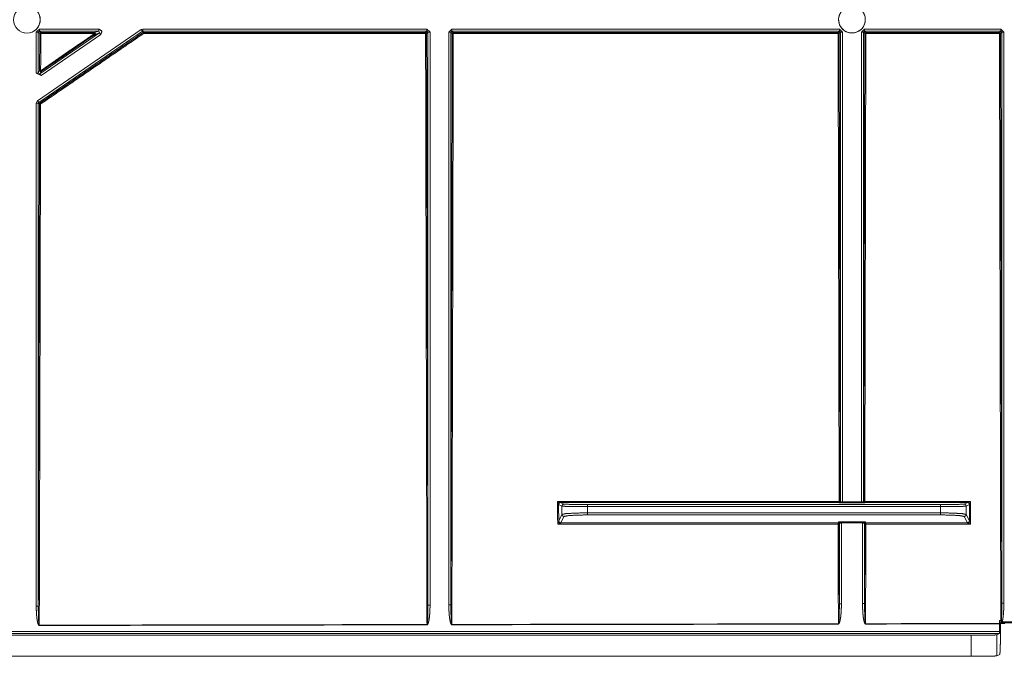
# Model space of a CAD drawing. Units: inches. Extents: x 22 to 193, y 13 to 116.
# Drawn here: x 88 to 92, y 14 to 17 of the extents above; entities that cross this region are included whole.
import ezdxf

# ---------------------------------------------------------------- set-up
doc = ezdxf.new("R2010")
doc.units = ezdxf.units.IN
doc.header["$MEASUREMENT"] = 0
doc.layers.add('Trimetric', color=7, linetype='Continuous')

msp = doc.modelspace()

# ---------------------------------------------------------------- linework, layer by layer
at = {"layer": 'Trimetric', "color": 143, "linetype": 'Continuous', "lineweight": 18}
for p, q in [((87.6372, 16.8486), (87.6522, 16.8636)), ((87.6522, 16.8636), (87.9423, 16.8636)), ((88.1477, 16.861), (88.1562, 16.8636)), ((88.1562, 16.8636), (89.5381, 16.8636)), ((89.5381, 16.8636), (89.5531, 16.8486)), ((89.6445, 16.8484), (89.6595, 16.8634)), ((89.6595, 16.8634), (91.545, 16.8634)), ((91.545, 16.8634), (91.56, 16.8484)), ((91.6518, 16.8482), (91.6668, 16.8632)), ((91.6668, 16.8632), (92.3299, 16.8632)), ((92.3299, 16.8632), (92.3449, 16.8482)), ((87.6372, 16.6492), (87.6372, 16.8486)), ((87.6437, 16.5145), (88.1477, 16.861)), ((87.6522, 16.8536), (87.6472, 16.8486)), ((87.6472, 16.8486), (87.6472, 16.6492)), ((87.654, 16.8418), (87.6472, 16.8486)), ((88.1534, 16.8527), (87.6493, 16.5063)), ((87.9423, 16.8536), (87.6522, 16.8536)), ((87.6522, 16.8536), (87.659, 16.8468)), ((87.655, 16.6451), (87.9451, 16.8445)), ((87.9508, 16.8363), (87.6607, 16.6369)), ((87.9203, 16.8468), (87.9423, 16.8536)), ((87.9451, 16.8445), (87.9232, 16.8377)), ((87.9451, 16.8445), (87.9423, 16.8536)), ((88.1562, 16.8536), (88.1534, 16.8527)), ((88.1555, 16.846), (88.1534, 16.8527)), ((89.5381, 16.8536), (88.1562, 16.8536)), ((88.1562, 16.8536), (88.1583, 16.8468)), ((89.5314, 16.847), (89.5381, 16.8536)), ((89.5431, 16.8486), (89.5364, 16.842)), ((89.5431, 16.8486), (89.5381, 16.8536)), ((89.5431, 14.0604), (89.5431, 16.8486)), ((89.5531, 16.8486), (89.5531, 14.0604)), ((89.6445, 14.0608), (89.6445, 16.8484)), ((89.6595, 16.8534), (89.6545, 16.8484)), ((89.6545, 16.8484), (89.6545, 14.0608)), ((89.6611, 16.8418), (89.6545, 16.8484)), ((91.545, 16.8534), (89.6595, 16.8534)), ((89.6595, 16.8534), (89.6661, 16.8468)), ((91.5386, 16.847), (91.545, 16.8534)), ((91.55, 16.8484), (91.5435, 16.842)), ((91.55, 16.8484), (91.545, 16.8534)), ((91.55, 14.5632), (91.55, 16.8484)), ((91.56, 16.8484), (91.56, 14.5632)), ((91.6518, 14.5632), (91.6518, 16.8482)), ((91.6668, 16.8532), (91.6618, 16.8482)), ((91.6618, 16.8482), (91.6618, 14.5632)), ((91.6683, 16.8418), (91.6618, 16.8482)), ((92.3299, 16.8532), (91.6668, 16.8532)), ((91.6668, 16.8532), (91.6733, 16.8468)), ((92.3236, 16.8469), (92.3299, 16.8532)), ((92.3349, 16.8482), (92.3286, 16.8419)), ((92.3349, 16.8482), (92.3299, 16.8532)), ((92.3349, 14.0694), (92.3349, 16.8482)), ((92.3449, 16.8482), (92.3449, 14.0694)), ((87.6607, 16.6369), (87.6372, 16.6492)), ((87.6472, 16.6492), (87.6536, 16.6615)), ((87.6472, 16.6492), (87.655, 16.6451)), ((87.6614, 16.6574), (87.655, 16.6451)), ((87.6372, 16.5022), (87.6437, 16.5145)), ((87.6372, 14.0547), (87.6372, 16.5022)), ((87.6493, 16.5063), (87.6472, 16.5022)), ((87.6472, 16.5022), (87.6472, 14.0547)), ((87.6533, 16.499), (87.6472, 16.5022)), ((87.6493, 16.5063), (87.6554, 16.5031)), ((91.5452, 14.558), (91.55, 14.5631)), ((91.56, 14.563), (91.5452, 14.558)), ((91.5487, 14.5645), (91.55, 14.5632)), ((91.55, 14.5631), (91.55, 14.5632)), ((91.56, 14.5632), (91.56, 14.563)), ((91.56, 14.563), (91.6518, 14.563)), ((91.6518, 14.563), (91.6518, 14.5632)), ((91.6666, 14.558), (91.6518, 14.563)), ((91.6618, 14.5632), (91.6631, 14.5645)), ((91.6618, 14.5632), (91.6618, 14.5631)), ((91.6618, 14.5631), (91.6666, 14.558)), ((90.1948, 14.5414), (90.1786, 14.5495)), ((90.1886, 14.5595), (90.2048, 14.5514)), ((90.1948, 14.5011), (90.1948, 14.5414)), ((90.3197, 14.5495), (92.0371, 14.5495)), ((92.0371, 14.5395), (90.3197, 14.5395)), ((90.3197, 14.5395), (90.3197, 14.5089)), ((91.5452, 14.558), (91.5437, 14.5595)), ((91.6666, 14.558), (91.5452, 14.558)), ((91.6681, 14.5595), (91.6666, 14.558)), ((92.0371, 14.5089), (92.0371, 14.5395)), ((92.1521, 14.5514), (92.1681, 14.5595)), ((92.1781, 14.5495), (92.1621, 14.5414)), ((92.1621, 14.5414), (92.1621, 14.5011)), ((90.1791, 14.4697), (90.1948, 14.5011)), ((90.2048, 14.4911), (90.1891, 14.4598)), ((90.3197, 14.5089), (92.0371, 14.5089)), ((92.0371, 14.4989), (90.3197, 14.4989)), ((92.1676, 14.4599), (92.1521, 14.4911)), ((92.1621, 14.5011), (92.1776, 14.4699)), ((91.5385, 14.4599), (91.5398, 14.4649)), ((91.5398, 14.4649), (91.6721, 14.4649)), ((91.5445, 14.4592), (91.5398, 14.4649)), ((91.5398, 14.4649), (91.5545, 14.4599)), ((91.5445, 14.4589), (91.5435, 14.4549)), ((91.5445, 14.4589), (91.5445, 14.4592)), ((91.5445, 14.0668), (91.5445, 14.4589)), ((91.6574, 14.4599), (91.5545, 14.4599)), ((91.5545, 14.4599), (91.5545, 14.4589)), ((91.5545, 14.4589), (91.5545, 14.0668)), ((91.6573, 14.4589), (91.6574, 14.4599)), ((91.6573, 14.0672), (91.6573, 14.4589)), ((91.6574, 14.4599), (91.6721, 14.4649)), ((91.6721, 14.4649), (91.6673, 14.4592)), ((91.6673, 14.4592), (91.6673, 14.4589)), ((91.6683, 14.4549), (91.6673, 14.4589)), ((91.6673, 14.4589), (91.6673, 14.0672)), ((91.6721, 14.4649), (91.6733, 14.4599)), ((92.324, 13.9315), (92.324, 13.969)), ((92.3284, 13.9712), (92.3244, 13.9732)), ((92.3292, 13.9704), (92.3284, 13.9712)), ((92.3292, 13.9704), (92.3492, 13.9701)), ((92.3428, 13.9783), (92.4224, 13.9783)), ((92.4224, 13.9733), (92.3428, 13.9733)), ((75.1343, 13.9315), (92.324, 13.9315)), ((92.3236, 13.9215), (75.1347, 13.9215)), ((75.2725, 13.9129), (92.1858, 13.9129)), ((92.1858, 13.8107), (92.1858, 13.9129)), ((92.3236, 13.9215), (92.3107, 13.915)), ((92.3107, 13.915), (92.3107, 13.8128)), ((92.324, 13.9315), (92.3236, 13.9215)), ((75.2725, 13.8107), (92.1858, 13.8107)), ((92.3107, 13.8128), (92.3246, 13.8198))]:
    msp.add_line(p, q, dxfattribs=at)
for centre in [(87.5917, 16.9089), (91.6059, 16.9095)]:
    msp.add_circle(centre, 0.065, dxfattribs=at)
for centre, start, end in [((87.5917, 16.9089), 135.3236, 45.3082), ((91.6059, 16.9095), 135.227, 45.6177)]:
    msp.add_arc(centre, 0.065, start, end, dxfattribs=at)
for points in [[(87.6522, 16.8536), (87.6522, 16.8636)], [(87.9423, 16.8536), (87.9423, 16.8636)], [(88.1562, 16.8536), (88.1562, 16.8636)], [(89.5381, 16.8536), (89.5381, 16.8636)], [(89.6595, 16.8534), (89.6595, 16.8634)], [(91.545, 16.8534), (91.545, 16.8634)], [(91.6668, 16.8632), (91.6668, 16.8532)], [(92.3299, 16.8632), (92.3299, 16.8532)], [(87.6372, 16.8486), (87.6472, 16.8486)], [(87.6536, 16.6615), (87.654, 16.8418)], [(87.6554, 16.5031), (88.1555, 16.846)], [(88.1584, 16.8412), (87.6583, 16.4984)], [(87.659, 16.8412), (87.6586, 16.6609)], [(87.6586, 16.6609), (87.9204, 16.8412)], [(87.9232, 16.8377), (87.6614, 16.6574)], [(87.9451, 16.8445), (87.9508, 16.8363)], [(88.1477, 16.861), (88.1534, 16.8527)], [(89.5431, 16.8486), (89.5531, 16.8486)], [(89.6545, 16.8484), (89.6445, 16.8484)], [(91.55, 16.8484), (91.56, 16.8484)], [(91.6518, 16.8482), (91.6618, 16.8482)], [(92.3286, 16.8419), (92.3271, 16.8454), (92.3236, 16.8469)], [(92.3449, 16.8482), (92.3349, 16.8482)], [(87.6372, 16.6492), (87.6472, 16.6492)], [(87.6607, 16.6369), (87.655, 16.6451)], [(87.6372, 16.5022), (87.6472, 16.5022)], [(87.6437, 16.5145), (87.6493, 16.5063)], [(90.1741, 14.454), (90.1736, 14.5638)], [(91.55, 14.5632), (91.56, 14.5632)], [(91.55, 14.5631), (91.56, 14.563)], [(91.6518, 14.5632), (91.6618, 14.5632)], [(91.6518, 14.563), (91.6618, 14.5631)], [(92.1832, 14.5638), (92.1826, 14.4542)], [(90.1786, 14.5495), (90.1791, 14.4695)], [(90.3197, 14.5395), (90.3197, 14.5495)], [(92.0371, 14.5395), (92.0371, 14.5495)], [(92.1777, 14.4697), (92.1781, 14.5495)], [(90.3197, 14.4989), (90.3197, 14.5089)], [(92.0371, 14.4989), (92.0371, 14.5089)], [(91.5398, 13.9691), (91.5385, 14.4542)], [(91.5435, 14.4549), (91.5445, 14.0668)], [(91.5445, 14.4592), (91.5545, 14.4599)], [(91.5445, 14.4589), (91.5545, 14.4589)], [(91.6573, 14.4589), (91.6673, 14.4589)], [(91.6574, 14.4599), (91.6673, 14.4592)], [(91.6673, 14.0672), (91.6683, 14.4549)], [(91.6733, 14.4542), (91.6721, 13.9693)], [(87.6372, 14.0547), (87.6472, 14.0547)], [(89.5431, 14.0604), (89.5531, 14.0604)], [(89.6545, 14.0608), (89.6445, 14.0608)], [(91.5445, 14.0668), (91.5545, 14.0668)], [(91.6573, 14.0672), (91.6673, 14.0672)], [(92.3449, 14.0694), (92.3349, 14.0694)], [(87.6519, 13.9623), (89.5383, 13.9655)], [(89.5383, 13.964), (87.6519, 13.9607)], [(87.6519, 13.9607), (87.6519, 13.9623)], [(89.5383, 13.9655), (89.5383, 13.964)], [(89.6592, 13.9657), (91.5398, 13.9691)], [(91.5398, 13.9676), (89.6592, 13.9642)], [(89.6592, 13.9657), (89.6592, 13.9642)], [(91.6721, 13.9678), (91.6721, 13.9693)], [(92.324, 13.969), (91.6721, 13.9678)], [(92.3241, 13.9847), (92.324, 13.9705)], [(92.324, 13.9705), (92.324, 13.969)], [(92.3241, 13.9847), (92.3302, 13.9847)], [(92.3302, 13.9732), (92.3244, 13.9732)], [(92.3302, 13.9732), (92.3302, 13.9847)], [(92.3372, 13.9809), (92.3343, 13.9785)], [(92.3428, 13.9783), (92.3428, 13.9733)]]:
    msp.add_open_spline(points, degree=1, dxfattribs=at)
for points, knots in [([(87.9423, 16.8636), (87.9566, 16.8531), (87.9508, 16.8363)], [0, 0, 0.499936, 1, 1]), ([(87.659, 16.8468), (87.6555, 16.8453), (87.654, 16.8418)], [0, 0, 0.500098, 1, 1]), ([(87.659, 16.8412), (87.6555, 16.8414), (87.654, 16.8418)], [0, 0, 0.692831, 1, 1]), ([(87.659, 16.8468), (87.7951, 16.8468), (87.9203, 16.8468)], [0, 0, 0.520713, 1, 1]), ([(87.659, 16.8468), (87.659, 16.8451), (87.659, 16.8412)], [0, 0, 0.306456, 1, 1]), ([(87.9204, 16.8412), (87.9104, 16.8412), (87.8704, 16.8412), (87.7104, 16.8412), (87.659, 16.8412)], [0, 0, 0.038263, 0.191316, 0.803502, 1, 1]), ([(87.9232, 16.8377), (87.9251, 16.8433), (87.9203, 16.8468)], [0, 0, 0.500041, 1, 1]), ([(87.9203, 16.8468), (87.9204, 16.8451), (87.9204, 16.8412)], [0, 0, 0.306545, 1, 1]), ([(87.9232, 16.8377), (87.9223, 16.8387), (87.9204, 16.8412)], [0, 0, 0.296245, 1, 1]), ([(88.1555, 16.846), (88.1569, 16.8466), (88.1583, 16.8468)], [0, 0, 0.499429, 1, 1]), ([(88.1555, 16.846), (88.1563, 16.8444), (88.1584, 16.8412)], [0, 0, 0.307286, 1, 1]), ([(88.1583, 16.8468), (88.8465, 16.8469), (89.5314, 16.847)], [0, 0, 0.501207, 1, 1]), ([(88.1584, 16.8412), (88.1584, 16.8451), (88.1583, 16.8468)], [0, 0, 0.693367, 1, 1]), ([(89.5314, 16.8414), (89.5264, 16.8414), (89.5014, 16.8414), (89.4814, 16.8414), (89.3215, 16.8414), (88.6815, 16.8413), (88.1584, 16.8412)], [0, 0, 0.003641, 0.021849, 0.036415, 0.152937, 0.619035, 1, 1]), ([(89.5364, 16.842), (89.535, 16.8455), (89.5314, 16.847)], [0, 0, 0.499902, 1, 1]), ([(89.5314, 16.8414), (89.5314, 16.8453), (89.5314, 16.847)], [0, 0, 0.693817, 1, 1]), ([(89.5314, 16.8414), (89.5349, 16.8416), (89.5364, 16.842)], [0, 0, 0.693911, 1, 1]), ([(89.5383, 13.9655), (89.5364, 14.6831), (89.533, 16.1211), (89.5314, 16.8414)], [0, 0, 0.249538, 0.749557, 1, 1]), ([(89.5364, 16.842), (89.5379, 16.1454), (89.5404, 15.102), (89.5421, 14.4074), (89.5431, 14.0604)], [0, 0, 0.250425, 0.625549, 0.87526, 1, 1]), ([(89.6545, 14.0608), (89.6563, 14.7548), (89.658, 15.4497), (89.6611, 16.8418)], [0, 0, 0.249558, 0.499424, 1, 1]), ([(89.6662, 16.8412), (89.6629, 15.4017), (89.6592, 13.9657)], [0, 0, 0.500593, 1, 1]), ([(89.6661, 16.8468), (89.6626, 16.8453), (89.6611, 16.8418)], [0, 0, 0.500098, 1, 1]), ([(89.6611, 16.8418), (89.6626, 16.8414), (89.6662, 16.8412)], [0, 0, 0.306373, 1, 1]), ([(89.6661, 16.8468), (90.6023, 16.8469), (91.5386, 16.847)], [0, 0, 0.499983, 1, 1]), ([(89.6661, 16.8468), (89.6661, 16.8451), (89.6662, 16.8412)], [0, 0, 0.306183, 1, 1]), ([(91.5386, 16.8414), (91.5336, 16.8414), (91.5086, 16.8414), (91.4886, 16.8414), (91.3286, 16.8414), (91.0086, 16.8413), (90.1774, 16.8413), (89.6662, 16.8412)], [0, 0, 0.00267, 0.016022, 0.026703, 0.112151, 0.28305, 0.726974, 1, 1]), ([(91.5436, 16.842), (91.5421, 16.8455), (91.5386, 16.847)], [0, 0, 0.499902, 1, 1]), ([(91.5386, 16.847), (91.5386, 16.8453), (91.5386, 16.8414)], [0, 0, 0.306202, 1, 1]), ([(91.5436, 16.842), (91.5421, 16.8416), (91.5386, 16.8414)], [0, 0, 0.305751, 1, 1]), ([(91.5437, 14.5638), (91.5423, 15.1324), (91.5404, 15.9864), (91.5392, 16.5563), (91.5386, 16.8414)], [0, 0, 0.249666, 0.624593, 0.874813, 1, 1]), ([(91.5436, 16.842), (91.546, 15.7022), (91.5487, 14.5645)], [0, 0, 0.500437, 1, 1]), ([(91.6631, 14.5645), (91.6658, 15.7022), (91.6683, 16.8418)], [0, 0, 0.499565, 1, 1]), ([(91.6733, 16.8412), (91.6708, 15.7015), (91.6695, 15.1324), (91.6681, 14.5638)], [0, 0, 0.500433, 0.750332, 1, 1]), ([(91.6733, 16.8468), (91.6697, 16.8453), (91.6683, 16.8418)], [0, 0, 0.500098, 1, 1]), ([(91.6733, 16.8412), (91.6698, 16.8414), (91.6683, 16.8418)], [0, 0, 0.693631, 1, 1]), ([(91.6733, 16.8468), (91.9984, 16.8468), (92.3236, 16.8469)], [0, 0, 0.49995, 1, 1]), ([(91.6733, 16.8412), (91.6733, 16.8451), (91.6733, 16.8468)], [0, 0, 0.69409, 1, 1]), ([(92.3236, 16.8413), (92.3136, 16.8413), (92.2936, 16.8413), (92.1936, 16.8413), (92.1136, 16.8413), (91.6733, 16.8412)], [0, 0, 0.015377, 0.046132, 0.199894, 0.322912, 1, 1]), ([(92.3236, 16.8413), (92.3236, 16.8452), (92.3236, 16.8469)], [0, 0, 0.694114, 1, 1]), ([(92.3236, 16.8413), (92.3271, 16.8415), (92.3286, 16.8419)], [0, 0, 0.694484, 1, 1]), ([(92.3302, 13.9847), (92.3284, 14.6976), (92.3251, 16.126), (92.3236, 16.8413)], [0, 0, 0.249577, 0.749594, 1, 1]), ([(92.3286, 16.8419), (92.33, 16.1477), (92.3324, 15.1077), (92.3341, 14.4153), (92.3349, 14.0694)], [0, 0, 0.250391, 0.625505, 0.875239, 1, 1]), ([(87.6536, 16.6615), (87.6563, 16.6571), (87.6614, 16.6574)], [0, 0, 0.499701, 1, 1]), ([(87.6586, 16.6609), (87.6551, 16.6611), (87.6536, 16.6615)], [0, 0, 0.692469, 1, 1]), ([(87.6586, 16.6609), (87.6605, 16.6583), (87.6614, 16.6574)], [0, 0, 0.703874, 1, 1]), ([(87.6472, 14.0547), (87.6504, 15.2755), (87.6511, 15.5811), (87.6519, 15.8869), (87.6533, 16.499)], [0, 0, 0.499451, 0.624492, 0.749598, 1, 1]), ([(87.6583, 16.4984), (87.6568, 15.8633), (87.6553, 15.2289), (87.6536, 14.5952), (87.6519, 13.9623)], [0, 0, 0.250416, 0.500566, 0.750431, 1, 1]), ([(87.6554, 16.5031), (87.6538, 16.5013), (87.6533, 16.499)], [0, 0, 0.500219, 1, 1]), ([(87.6533, 16.499), (87.6548, 16.4985), (87.6583, 16.4984)], [0, 0, 0.30777, 1, 1]), ([(87.6554, 16.5031), (87.6562, 16.5016), (87.6583, 16.4984)], [0, 0, 0.30748, 1, 1]), ([(90.1736, 14.5638), (90.1836, 14.5638), (90.2036, 14.5638), (90.3036, 14.5638), (90.3836, 14.5638), (91.0236, 14.5638), (91.5437, 14.5638)], [0, 0, 0.007299, 0.021896, 0.094881, 0.153269, 0.620373, 1, 1]), ([(90.1786, 14.5497), (90.1785, 14.5499), (90.1784, 14.5502), (90.1783, 14.5506), (90.1781, 14.5509), (90.178, 14.5513), (90.1778, 14.5517), (90.1777, 14.5521), (90.1775, 14.5525), (90.1772, 14.5534), (90.1766, 14.5552), (90.1762, 14.5562), (90.1759, 14.5571), (90.1756, 14.558), (90.1752, 14.559), (90.1749, 14.5599), (90.1746, 14.5609), (90.1743, 14.5619), (90.1739, 14.5628), (90.1736, 14.5638)], [0, 0, 0.015206, 0.0357, 0.059548, 0.085585, 0.113099, 0.141683, 0.171187, 0.201453, 0.263521, 0.391784, 0.457425, 0.523784, 0.590802, 0.65823, 0.725863, 0.79387, 0.862224, 0.931131, 1, 1]), ([(90.1736, 14.5638), (90.1746, 14.5635), (90.1756, 14.5632), (90.1766, 14.5629), (90.1775, 14.5625), (90.1785, 14.5622), (90.1795, 14.5619), (90.1805, 14.5616), (90.1815, 14.5613), (90.1824, 14.5611), (90.1834, 14.5608), (90.1843, 14.5605), (90.1853, 14.5603), (90.1857, 14.5601), (90.1862, 14.56), (90.1866, 14.5599), (90.187, 14.5598), (90.1875, 14.5597), (90.1878, 14.5596), (90.1882, 14.5596), (90.1885, 14.5595)], [0, 0, 0.067215, 0.134333, 0.201387, 0.267976, 0.334503, 0.400904, 0.466842, 0.532688, 0.597981, 0.66232, 0.726081, 0.788835, 0.819291, 0.84926, 0.878717, 0.907234, 0.934379, 0.959683, 0.982259, 1, 1]), ([(91.5437, 14.5595), (91.5472, 14.561), (91.5487, 14.5645)], [0, 0, 0.500098, 1, 1]), ([(91.5487, 14.5645), (91.5472, 14.564), (91.5437, 14.5638)], [0, 0, 0.309762, 1, 1]), ([(91.5437, 14.5595), (91.5437, 14.5608), (91.5437, 14.5638)], [0, 0, 0.291194, 1, 1]), ([(91.6631, 14.5645), (91.6646, 14.561), (91.6681, 14.5595)], [0, 0, 0.499902, 1, 1]), ([(91.6681, 14.5638), (91.6646, 14.564), (91.6631, 14.5645)], [0, 0, 0.690186, 1, 1]), ([(91.6681, 14.5638), (91.6781, 14.5638), (91.7181, 14.5638), (91.8781, 14.5638), (92.1832, 14.5638)], [0, 0, 0.019415, 0.097075, 0.407715, 1, 1]), ([(91.6681, 14.5638), (91.6681, 14.5608), (91.6681, 14.5595)], [0, 0, 0.708539, 1, 1]), ([(92.1683, 14.5595), (92.1686, 14.5595), (92.1689, 14.5596), (92.1693, 14.5597), (92.1697, 14.5597), (92.1701, 14.5599), (92.1706, 14.56), (92.171, 14.5601), (92.1715, 14.5602), (92.1724, 14.5605), (92.1734, 14.5607), (92.1743, 14.561), (92.1753, 14.5613), (92.1763, 14.5616), (92.1773, 14.5619), (92.1782, 14.5622), (92.1792, 14.5625), (92.1802, 14.5628), (92.1812, 14.5631), (92.1822, 14.5635), (92.1832, 14.5638)], [0, 0, 0.017721, 0.039875, 0.06515, 0.092697, 0.120773, 0.150223, 0.180565, 0.211013, 0.273696, 0.337442, 0.40214, 0.467389, 0.533161, 0.599055, 0.665412, 0.732263, 0.798777, 0.865787, 0.932861, 1, 1]), ([(92.1832, 14.5638), (92.1828, 14.5628), (92.1825, 14.5618), (92.1822, 14.5609), (92.1818, 14.5599), (92.1815, 14.5589), (92.1812, 14.558), (92.1809, 14.557), (92.1805, 14.5561), (92.1802, 14.5552), (92.1799, 14.5543), (92.1796, 14.5534), (92.1792, 14.5525), (92.1791, 14.5521), (92.1789, 14.5516), (92.1786, 14.5509), (92.1784, 14.5502), (92.1783, 14.5499), (92.1782, 14.5497)], [0, 0, 0.068939, 0.13757, 0.206035, 0.274152, 0.341717, 0.409013, 0.476104, 0.54258, 0.608194, 0.672887, 0.736513, 0.798561, 0.82887, 0.858316, 0.914508, 0.964451, 0.984743, 1, 1]), ([(90.1786, 14.5495), (90.1816, 14.5566), (90.1886, 14.5595)], [0, 0, 0.500078, 1, 1]), ([(90.1786, 14.5497), (90.1816, 14.5567), (90.1885, 14.5595)], [0, 0, 0.502204, 1, 1]), ([(90.1786, 14.5495), (90.1786, 14.5496), (90.1786, 14.5497)], [0, 0, 0.492183, 1, 1]), ([(90.1885, 14.5595), (90.1886, 14.5595), (90.1886, 14.5595)], [0, 0, 0.672306, 1, 1]), ([(91.5437, 14.5595), (91.2036, 14.5595), (90.526, 14.5595), (90.1885, 14.5595)], [0, 0, 0.250943, 0.750945, 1, 1]), ([(90.1948, 14.5414), (90.1977, 14.5485), (90.2048, 14.5514)], [0, 0, 0.4998, 1, 1]), ([(90.3197, 14.5395), (90.2585, 14.5398), (90.2129, 14.5405), (90.1948, 14.5414)], [0, 0, 0.490081, 0.854529, 1, 1]), ([(90.2048, 14.5514), (90.2215, 14.5505), (90.2634, 14.5498), (90.3197, 14.5495)], [0, 0, 0.145504, 0.509915, 1, 1]), ([(92.1683, 14.5595), (91.9207, 14.5595), (91.6681, 14.5595)], [0, 0, 0.494911, 1, 1]), ([(92.0371, 14.5495), (92.0935, 14.5498), (92.1354, 14.5505), (92.1521, 14.5514)], [0, 0, 0.490028, 0.854496, 1, 1]), ([(92.1621, 14.5414), (92.1439, 14.5405), (92.0984, 14.5398), (92.0371, 14.5395)], [0, 0, 0.145471, 0.509919, 1, 1]), ([(92.1621, 14.5414), (92.1591, 14.5485), (92.1521, 14.5514)], [0, 0, 0.500078, 1, 1]), ([(92.1681, 14.5595), (92.1682, 14.5595), (92.1683, 14.5595)], [0, 0, 0.327694, 1, 1]), ([(92.1781, 14.5495), (92.1752, 14.5565), (92.1681, 14.5595)], [0, 0, 0.500078, 1, 1]), ([(92.1782, 14.5497), (92.1752, 14.5566), (92.1683, 14.5595)], [0, 0, 0.501976, 1, 1]), ([(92.1782, 14.5497), (92.1781, 14.5496), (92.1781, 14.5495)], [0, 0, 0.508381, 1, 1]), ([(90.1741, 14.454), (90.1745, 14.4551), (90.1752, 14.4571), (90.1755, 14.4581), (90.1762, 14.4601), (90.1768, 14.4622), (90.1772, 14.4632), (90.1775, 14.4642), (90.1778, 14.4652), (90.1781, 14.4662), (90.1783, 14.4667), (90.1784, 14.4672), (90.1786, 14.4677), (90.1787, 14.4681), (90.1788, 14.4684), (90.1788, 14.4686), (90.1789, 14.4688), (90.1789, 14.469), (90.179, 14.4692), (90.179, 14.4693), (90.179, 14.4694), (90.1791, 14.4695)], [0, 0, 0.065671, 0.197455, 0.263506, 0.39583, 0.52781, 0.593957, 0.659696, 0.724835, 0.78909, 0.820812, 0.85215, 0.882701, 0.912199, 0.9264, 0.940107, 0.95333, 0.965578, 0.976862, 0.986678, 0.994458, 1, 1]), ([(90.1891, 14.4598), (90.1821, 14.4627), (90.1791, 14.4697)], [0, 0, 0.500541, 1, 1]), ([(90.1791, 14.4695), (90.1791, 14.4697), (90.1791, 14.4697)], [0, 0, 0.598276, 1, 1]), ([(90.1891, 14.4597), (90.182, 14.4626), (90.1791, 14.4695)], [0, 0, 0.502901, 1, 1]), ([(90.1948, 14.5011), (90.2129, 14.505), (90.2585, 14.5078), (90.3197, 14.5089)], [0, 0, 0.148012, 0.511726, 1, 1]), ([(90.2048, 14.4911), (90.1977, 14.4941), (90.1948, 14.5011)], [0, 0, 0.500541, 1, 1]), ([(90.3197, 14.4989), (90.2634, 14.4979), (90.2215, 14.495), (90.2048, 14.4911)], [0, 0, 0.487956, 0.851503, 1, 1]), ([(92.0371, 14.5089), (92.0984, 14.5078), (92.1439, 14.505), (92.1621, 14.5011)], [0, 0, 0.488274, 0.851988, 1, 1]), ([(92.1521, 14.4911), (92.1354, 14.495), (92.0935, 14.4979), (92.0371, 14.4989)], [0, 0, 0.148497, 0.5121, 1, 1]), ([(92.1521, 14.4911), (92.1591, 14.4941), (92.1621, 14.5011)], [0, 0, 0.500263, 1, 1]), ([(92.1677, 14.4599), (92.1747, 14.4629), (92.1776, 14.4699)], [0, 0, 0.500263, 1, 1]), ([(92.1677, 14.4599), (92.1748, 14.4628), (92.1777, 14.4697)], [0, 0, 0.502737, 1, 1]), ([(92.1776, 14.4699), (92.1777, 14.4698), (92.1777, 14.4697)], [0, 0, 0.396116, 1, 1]), ([(92.1777, 14.4697), (92.1777, 14.4696), (92.1777, 14.4695), (92.1778, 14.4694), (92.1778, 14.4692), (92.1779, 14.469), (92.1779, 14.4688), (92.178, 14.4686), (92.1781, 14.4684), (92.1782, 14.4679), (92.1784, 14.4674), (92.1785, 14.4669), (92.1787, 14.4664), (92.179, 14.4654), (92.1793, 14.4644), (92.1796, 14.4634), (92.18, 14.4624), (92.1806, 14.4604), (92.1813, 14.4583), (92.1816, 14.4573), (92.182, 14.4563), (92.1826, 14.4542)], [0, 0, 0.005271, 0.013047, 0.022669, 0.033749, 0.045997, 0.059125, 0.072847, 0.087048, 0.11643, 0.147004, 0.178344, 0.210067, 0.274324, 0.339587, 0.405327, 0.471354, 0.603557, 0.73598, 0.802254, 0.868212, 1, 1]), ([(90.1891, 14.4597), (90.189, 14.4596), (90.1889, 14.4596), (90.1888, 14.4595), (90.1887, 14.4594), (90.1885, 14.4593), (90.1883, 14.4592), (90.1881, 14.4591), (90.1879, 14.4591), (90.1875, 14.4589), (90.1871, 14.4587), (90.1866, 14.4585), (90.1861, 14.4583), (90.1852, 14.4579), (90.1842, 14.4576), (90.1832, 14.4572), (90.1823, 14.4568), (90.1802, 14.4561), (90.1782, 14.4554), (90.1772, 14.4551), (90.1762, 14.4547), (90.1752, 14.4544), (90.1741, 14.454)], [0, 0, 0.004491, 0.011567, 0.020278, 0.030547, 0.042038, 0.054715, 0.067804, 0.081305, 0.109794, 0.139487, 0.170348, 0.201965, 0.265504, 0.330527, 0.396659, 0.462721, 0.596133, 0.730495, 0.798171, 0.865362, 0.93252, 1, 1]), ([(91.5385, 14.4542), (91.5285, 14.4542), (91.4885, 14.4542), (91.3285, 14.4542), (90.6885, 14.4541), (90.1741, 14.454)], [0, 0, 0.007329, 0.036647, 0.153918, 0.623002, 1, 1]), ([(90.1891, 14.4598), (90.8734, 14.4598), (91.5385, 14.4599)], [0, 0, 0.507116, 1, 1]), ([(90.1891, 14.4598), (90.1891, 14.4597), (90.1891, 14.4597)], [0, 0, 0.438581, 1, 1]), ([(91.5385, 14.4599), (91.542, 14.4584), (91.5435, 14.4549)], [0, 0, 0.50009, 1, 1]), ([(91.5385, 14.4599), (91.5385, 14.458), (91.5385, 14.4542)], [0, 0, 0.324108, 1, 1]), ([(91.5385, 14.4542), (91.542, 14.4544), (91.5435, 14.4549)], [0, 0, 0.689195, 1, 1]), ([(91.6683, 14.4549), (91.6698, 14.4584), (91.6733, 14.4599)], [0, 0, 0.500008, 1, 1]), ([(91.6683, 14.4549), (91.6698, 14.4544), (91.6733, 14.4542)], [0, 0, 0.309942, 1, 1]), ([(91.6733, 14.4599), (91.9231, 14.4599), (92.1677, 14.4599)], [0, 0, 0.505314, 1, 1]), ([(91.6733, 14.4542), (91.6733, 14.458), (91.6733, 14.4599)], [0, 0, 0.67589, 1, 1]), ([(92.1826, 14.4542), (92.1726, 14.4542), (92.1326, 14.4542), (91.9726, 14.4542), (91.6733, 14.4542)], [0, 0, 0.019634, 0.098171, 0.412317, 1, 1]), ([(92.1677, 14.4599), (92.1677, 14.4599), (92.1677, 14.4599)], [0, 0, 0.560392, 1, 1]), ([(92.1826, 14.4542), (92.1806, 14.4549), (92.1786, 14.4556), (92.1765, 14.4563), (92.1745, 14.457), (92.1735, 14.4574), (92.1725, 14.4578), (92.1716, 14.4581), (92.1706, 14.4585), (92.1701, 14.4587), (92.1697, 14.4589), (92.1693, 14.4591), (92.1688, 14.4593), (92.1686, 14.4593), (92.1683, 14.4595), (92.1681, 14.4596), (92.168, 14.4597), (92.1678, 14.4598), (92.1678, 14.4598), (92.1677, 14.4599)], [0, 0, 0.134889, 0.269654, 0.403847, 0.53751, 0.603888, 0.669536, 0.734839, 0.798314, 0.829862, 0.860653, 0.890277, 0.918737, 0.932554, 0.958249, 0.969729, 0.979988, 0.988636, 0.995318, 1, 1]), ([(87.6519, 13.9607), (87.6515, 13.9608), (87.6512, 13.9608), (87.6508, 13.961), (87.6505, 13.9612), (87.6502, 13.9614), (87.6499, 13.9616), (87.6496, 13.9619), (87.6493, 13.9622), (87.6488, 13.9627), (87.6484, 13.9634), (87.648, 13.964), (87.6476, 13.9647), (87.6473, 13.9654), (87.647, 13.966), (87.6467, 13.9667), (87.6464, 13.9674), (87.6459, 13.9689), (87.6454, 13.9703), (87.6445, 13.9732), (87.6438, 13.9762), (87.6431, 13.9791), (87.6425, 13.9821), (87.642, 13.9851), (87.6415, 13.9881), (87.641, 13.9911), (87.6406, 13.9941), (87.6399, 14.0001), (87.6393, 14.0062), (87.6387, 14.0122), (87.6383, 14.0183), (87.6379, 14.0243), (87.6377, 14.0304), (87.6373, 14.0425), (87.6372, 14.0547)], [0, 0, 0.003899, 0.007823, 0.01178, 0.015662, 0.019546, 0.023449, 0.027384, 0.031282, 0.039114, 0.046944, 0.0547, 0.062514, 0.070319, 0.078156, 0.085959, 0.093773, 0.109385, 0.125037, 0.15628, 0.187545, 0.218786, 0.250051, 0.281286, 0.31254, 0.343803, 0.375052, 0.437545, 0.500061, 0.56255, 0.625037, 0.687538, 0.75003, 0.875008, 1, 1]), ([(87.6472, 14.0547), (87.6472, 14.0431), (87.6473, 14.0315), (87.6475, 14.0199), (87.6477, 14.0083), (87.6479, 14.0025), (87.6481, 13.9967), (87.6484, 13.9909), (87.6487, 13.9851), (87.6489, 13.9822), (87.6491, 13.9793), (87.6493, 13.9764), (87.6496, 13.9735), (87.6497, 13.972), (87.6499, 13.9706), (87.65, 13.9692), (87.6502, 13.9677), (87.6505, 13.9663), (87.6508, 13.9649), (87.6509, 13.9642), (87.6511, 13.9635), (87.6513, 13.9631), (87.6514, 13.9628), (87.6515, 13.9626), (87.6516, 13.9625), (87.6517, 13.9624), (87.6517, 13.9624), (87.6518, 13.9623), (87.6519, 13.9623)], [0, 0, 0.124996, 0.249979, 0.374972, 0.499969, 0.562454, 0.624951, 0.687451, 0.749943, 0.781192, 0.812443, 0.843678, 0.874926, 0.890564, 0.90618, 0.921804, 0.937429, 0.953061, 0.968674, 0.976478, 0.984306, 0.98822, 0.992125, 0.994088, 0.996023, 0.997014, 0.998, 0.999003, 1, 1]), ([(89.5383, 13.9655), (89.5384, 13.9655), (89.5385, 13.9656), (89.5386, 13.9656), (89.5386, 13.9657), (89.5387, 13.9658), (89.5388, 13.966), (89.539, 13.9663), (89.5391, 13.9667), (89.5393, 13.9674), (89.5395, 13.9681), (89.5398, 13.9696), (89.54, 13.9711), (89.5402, 13.9726), (89.5404, 13.974), (89.5405, 13.9755), (89.5407, 13.977), (89.5409, 13.98), (89.5411, 13.9829), (89.5413, 13.9859), (89.5415, 13.9889), (89.5418, 13.9949), (89.5421, 14.0008), (89.5423, 14.0068), (89.5425, 14.0127), (89.5428, 14.0246), (89.543, 14.0365), (89.543, 14.0485), (89.5431, 14.0604)], [0, 0, 0.000974, 0.001974, 0.002955, 0.003957, 0.00595, 0.007921, 0.011833, 0.015735, 0.023587, 0.031402, 0.047025, 0.062669, 0.078307, 0.093927, 0.109559, 0.125177, 0.156422, 0.187673, 0.218916, 0.250185, 0.312675, 0.375153, 0.437634, 0.500118, 0.625063, 0.750021, 0.875004, 1, 1]), ([(89.5531, 14.0604), (89.5529, 14.048), (89.5526, 14.0355), (89.5523, 14.0293), (89.5519, 14.0231), (89.5515, 14.0169), (89.551, 14.0107), (89.5504, 14.0045), (89.5496, 13.9983), (89.5488, 13.9922), (89.5478, 13.9861), (89.5472, 13.983), (89.5465, 13.98), (89.5458, 13.977), (89.5449, 13.974), (89.5444, 13.9725), (89.5439, 13.971), (89.5433, 13.9696), (89.5427, 13.9681), (89.5423, 13.9675), (89.5419, 13.9668), (89.5415, 13.9661), (89.541, 13.9655), (89.5407, 13.9652), (89.5404, 13.9649), (89.5401, 13.9647), (89.5398, 13.9644), (89.5395, 13.9642), (89.5391, 13.9641), (89.5387, 13.964), (89.5383, 13.964)], [0, 0, 0.1249, 0.24972, 0.31212, 0.37452, 0.436937, 0.499375, 0.561848, 0.624317, 0.686727, 0.749071, 0.780239, 0.81141, 0.842613, 0.87393, 0.889631, 0.905357, 0.921047, 0.936694, 0.944546, 0.952414, 0.960324, 0.968235, 0.972158, 0.976122, 0.980097, 0.984105, 0.988046, 0.992016, 0.995996, 1, 1]), ([(89.6592, 13.9642), (89.659, 13.9642), (89.6588, 13.9642), (89.6587, 13.9642), (89.6585, 13.9643), (89.6581, 13.9645), (89.6578, 13.9647), (89.6574, 13.9649), (89.6571, 13.9652), (89.6569, 13.9654), (89.6566, 13.9657), (89.6561, 13.9664), (89.6557, 13.967), (89.6553, 13.9677), (89.6549, 13.9684), (89.6542, 13.9698), (89.6536, 13.9713), (89.6531, 13.9728), (89.6526, 13.9743), (89.6518, 13.9773), (89.651, 13.9803), (89.6504, 13.9834), (89.6498, 13.9864), (89.6488, 13.9926), (89.6479, 13.9987), (89.6472, 14.0049), (89.6466, 14.011), (89.6461, 14.0172), (89.6456, 14.0234), (89.6453, 14.0296), (89.645, 14.0359), (89.6446, 14.0483), (89.6445, 14.0608)], [0, 0, 0.002025, 0.004, 0.006003, 0.008043, 0.012013, 0.015939, 0.01995, 0.023939, 0.027908, 0.031918, 0.039894, 0.047831, 0.05577, 0.06374, 0.079655, 0.095586, 0.111438, 0.127207, 0.158578, 0.189809, 0.220975, 0.252094, 0.314292, 0.376458, 0.438653, 0.500875, 0.56316, 0.625488, 0.687882, 0.750307, 0.875146, 1, 1]), ([(89.6545, 14.0608), (89.6545, 14.0488), (89.6546, 14.0369), (89.6548, 14.0249), (89.6551, 14.013), (89.6552, 14.007), (89.6555, 14.0011), (89.6557, 13.9951), (89.656, 13.9892), (89.6562, 13.9862), (89.6564, 13.9832), (89.6566, 13.9802), (89.6569, 13.9772), (89.657, 13.9758), (89.6572, 13.9743), (89.6574, 13.9728), (89.6576, 13.9713), (89.6578, 13.9698), (89.6581, 13.9684), (89.6583, 13.9676), (89.6585, 13.9669), (89.6586, 13.9666), (89.6587, 13.9662), (89.6588, 13.966), (89.6589, 13.9659), (89.659, 13.9658), (89.6591, 13.9658), (89.6591, 13.9657), (89.6592, 13.9657)], [0, 0, 0.124973, 0.24995, 0.374921, 0.499876, 0.562332, 0.624802, 0.687251, 0.749713, 0.780942, 0.812184, 0.843424, 0.87468, 0.890303, 0.905941, 0.9216, 0.937261, 0.952927, 0.968584, 0.976419, 0.984257, 0.988174, 0.992095, 0.994062, 0.995999, 0.996987, 0.997966, 0.998964, 1, 1]), ([(91.5398, 13.9691), (91.5399, 13.9691), (91.5399, 13.9691), (91.54, 13.9692), (91.5401, 13.9693), (91.5402, 13.9694), (91.5403, 13.9696), (91.5404, 13.97), (91.5405, 13.9703), (91.5408, 13.9711), (91.5409, 13.9718), (91.5412, 13.9733), (91.5414, 13.9748), (91.5416, 13.9764), (91.5418, 13.9779), (91.542, 13.9794), (91.5421, 13.9809), (91.5424, 13.984), (91.5426, 13.9871), (91.5428, 13.9901), (91.543, 13.9932), (91.5433, 13.9993), (91.5435, 14.0054), (91.5437, 14.0116), (91.5439, 14.0177), (91.5442, 14.03), (91.5444, 14.0422), (91.5445, 14.0545), (91.5445, 14.0668)], [0, 0, 0.001011, 0.001998, 0.003023, 0.003991, 0.005969, 0.007941, 0.011863, 0.015784, 0.023617, 0.031434, 0.04705, 0.062688, 0.078339, 0.093949, 0.109585, 0.125201, 0.156443, 0.187687, 0.21895, 0.2502, 0.312685, 0.375165, 0.437644, 0.500129, 0.625075, 0.750036, 0.87502, 1, 1]), ([(91.5545, 14.0668), (91.5544, 14.054), (91.554, 14.0412), (91.5537, 14.0349), (91.5534, 14.0285), (91.5529, 14.0221), (91.5524, 14.0158), (91.5521, 14.0126), (91.5518, 14.0094), (91.5515, 14.0062), (91.5511, 14.003), (91.5502, 13.9967), (91.5492, 13.9904), (91.5486, 13.9873), (91.548, 13.9842), (91.5472, 13.9811), (91.5464, 13.978), (91.5459, 13.9764), (91.5454, 13.9749), (91.5448, 13.9734), (91.5441, 13.972), (91.5438, 13.9712), (91.5434, 13.9705), (91.5429, 13.9699), (91.5424, 13.9692), (91.5422, 13.9689), (91.5419, 13.9686), (91.5416, 13.9683), (91.5413, 13.9681), (91.5409, 13.9679), (91.5406, 13.9677), (91.5402, 13.9676), (91.5398, 13.9676)], [0, 0, 0.124896, 0.249726, 0.312139, 0.374536, 0.436947, 0.499373, 0.530613, 0.561857, 0.593111, 0.624353, 0.686769, 0.749139, 0.780312, 0.81148, 0.842691, 0.873971, 0.88968, 0.905409, 0.921088, 0.936754, 0.944595, 0.952461, 0.96034, 0.968282, 0.972222, 0.97616, 0.980171, 0.984107, 0.98811, 0.992077, 0.996037, 1, 1]), ([(91.6721, 13.9678), (91.6717, 13.9679), (91.6713, 13.968), (91.6709, 13.9681), (91.6706, 13.9683), (91.6702, 13.9686), (91.6699, 13.9688), (91.6697, 13.9691), (91.6694, 13.9694), (91.6689, 13.9701), (91.6685, 13.9707), (91.6681, 13.9714), (91.6677, 13.9721), (91.6671, 13.9736), (91.6665, 13.9751), (91.666, 13.9766), (91.6655, 13.9781), (91.6646, 13.9812), (91.6639, 13.9843), (91.6632, 13.9875), (91.6626, 13.9906), (91.6621, 13.9938), (91.6616, 13.9969), (91.6611, 14.0001), (91.6607, 14.0033), (91.66, 14.0097), (91.6594, 14.016), (91.6589, 14.0224), (91.6584, 14.0288), (91.6581, 14.0352), (91.6578, 14.0416), (91.6574, 14.0544), (91.6573, 14.0672)], [0, 0, 0.003953, 0.007832, 0.011773, 0.015697, 0.019587, 0.023501, 0.02742, 0.031304, 0.039129, 0.04696, 0.054769, 0.062567, 0.078188, 0.093808, 0.109431, 0.125064, 0.156314, 0.187572, 0.218818, 0.250082, 0.281309, 0.312568, 0.343825, 0.375078, 0.437563, 0.500063, 0.562562, 0.625043, 0.687545, 0.750041, 0.875012, 1, 1]), ([(91.6673, 14.0672), (91.6673, 14.0549), (91.6674, 14.0426), (91.6676, 14.0303), (91.6679, 14.018), (91.6681, 14.0119), (91.6683, 14.0057), (91.6685, 13.9996), (91.6689, 13.9935), (91.669, 13.9904), (91.6692, 13.9873), (91.6695, 13.9843), (91.6697, 13.9812), (91.6699, 13.9797), (91.67, 13.9781), (91.6702, 13.9766), (91.6704, 13.9751), (91.6706, 13.9736), (91.6709, 13.972), (91.6711, 13.9713), (91.6713, 13.9706), (91.6714, 13.9702), (91.6715, 13.9698), (91.6716, 13.9697), (91.6717, 13.9695), (91.6718, 13.9694), (91.6719, 13.9694), (91.672, 13.9693), (91.6721, 13.9693)], [0, 0, 0.124994, 0.249993, 0.374967, 0.49996, 0.562452, 0.624956, 0.687441, 0.749936, 0.78119, 0.812435, 0.843671, 0.874932, 0.89055, 0.906164, 0.9218, 0.93741, 0.95305, 0.968663, 0.97648, 0.984298, 0.988211, 0.99211, 0.994064, 0.99605, 0.996991, 0.998014, 0.998991, 1, 1]), ([(92.3327, 13.9845), (92.3331, 13.9898), (92.3334, 13.9951), (92.3337, 14.0004), (92.3339, 14.0057), (92.3343, 14.0163), (92.3345, 14.0269), (92.3347, 14.0375), (92.3349, 14.0482), (92.3349, 14.0588), (92.3349, 14.0694)], [0, 0, 0.062511, 0.125022, 0.187538, 0.250052, 0.375038, 0.500031, 0.625002, 0.75, 0.874992, 1, 1]), ([(92.3449, 14.0694), (92.3448, 14.0583), (92.3446, 14.0472), (92.3441, 14.036), (92.3434, 14.0249), (92.343, 14.0194), (92.3425, 14.0139), (92.3419, 14.0083), (92.3413, 14.0028), (92.3405, 13.9973), (92.3396, 13.9918), (92.3391, 13.989), (92.3385, 13.9863), (92.3379, 13.9836), (92.3372, 13.9809)], [0, 0, 0.125032, 0.249951, 0.374813, 0.499634, 0.56207, 0.624518, 0.686979, 0.74951, 0.81211, 0.874751, 0.906047, 0.937349, 0.968651, 1, 1]), ([(91.5398, 13.9691), (91.5398, 13.9683), (91.5398, 13.9676)], [0, 0, 0.498374, 1, 1]), ([(91.6721, 13.9693), (91.6821, 13.9693), (91.7321, 13.9694), (91.9321, 13.9698), (92.208, 13.9703), (92.324, 13.9705)], [0, 0, 0.015339, 0.092026, 0.398812, 0.82212, 1, 1]), ([(92.3244, 13.9732), (92.3244, 13.9733), (92.3243, 13.9734), (92.3243, 13.9736), (92.3243, 13.9737), (92.3243, 13.9739), (92.3243, 13.9741), (92.3242, 13.9747), (92.3242, 13.9753), (92.3242, 13.9756), (92.3242, 13.9759), (92.3241, 13.9763), (92.3241, 13.9767), (92.3241, 13.9771), (92.3241, 13.9776), (92.3241, 13.978), (92.3241, 13.9785), (92.3241, 13.9794), (92.3241, 13.981), (92.3241, 13.9815), (92.3241, 13.982), (92.3241, 13.9825), (92.3241, 13.9836), (92.3241, 13.9847)], [0, 0, 0.007348, 0.023848, 0.035658, 0.049922, 0.066439, 0.085309, 0.129164, 0.181501, 0.21084, 0.242045, 0.274781, 0.309201, 0.345051, 0.3826, 0.421835, 0.462215, 0.545783, 0.678075, 0.723679, 0.769429, 0.815458, 0.907517, 1, 1]), ([(92.3283, 13.9286), (92.3284, 13.9499), (92.3284, 13.9712)], [0, 0, 0.501051, 1, 1]), ([(92.3302, 13.9847), (92.3308, 13.9846), (92.3315, 13.9846), (92.3318, 13.9846), (92.3321, 13.9846), (92.3324, 13.9845), (92.3327, 13.9845)], [0, 0, 0.262631, 0.517936, 0.643213, 0.766172, 0.884271, 1, 1]), ([(92.3428, 13.9733), (92.3417, 13.9733), (92.3401, 13.9733), (92.3397, 13.9732), (92.339, 13.9732), (92.3382, 13.9732), (92.3366, 13.9732), (92.3357, 13.9732), (92.3339, 13.9732), (92.332, 13.9732), (92.3302, 13.9732)], [0, 0, 0.087422, 0.21597, 0.244249, 0.303375, 0.365072, 0.494633, 0.56301, 0.705418, 0.85091, 1, 1]), ([(92.3372, 13.9809), (92.3366, 13.9813), (92.336, 13.9818), (92.3354, 13.9822), (92.3348, 13.9827), (92.3337, 13.9836), (92.3327, 13.9845)], [0, 0, 0.129988, 0.259728, 0.388511, 0.515679, 0.763322, 1, 1]), ([(92.3343, 13.9785), (92.3339, 13.9792), (92.3337, 13.9799), (92.3334, 13.9807), (92.3332, 13.9814), (92.333, 13.9822), (92.3329, 13.9829), (92.3328, 13.9837), (92.3327, 13.9845)], [0, 0, 0.123187, 0.247044, 0.372313, 0.497737, 0.6239, 0.750018, 0.875536, 1, 1]), ([(92.3428, 13.9733), (92.3415, 13.9734), (92.3402, 13.9737), (92.3396, 13.9739), (92.339, 13.9741), (92.3384, 13.9744), (92.3378, 13.9747), (92.3372, 13.9751), (92.3367, 13.9754), (92.3362, 13.9759), (92.3358, 13.9764), (92.3349, 13.9774), (92.3343, 13.9785)], [0, 0, 0.126098, 0.250688, 0.312707, 0.375462, 0.437458, 0.499566, 0.561995, 0.624521, 0.686792, 0.749255, 0.873989, 1, 1]), ([(92.3372, 13.9809), (92.3377, 13.9803), (92.3383, 13.9798), (92.339, 13.9794), (92.3397, 13.979), (92.3401, 13.9788), (92.3405, 13.9787), (92.3408, 13.9786), (92.3412, 13.9785), (92.342, 13.9784), (92.3428, 13.9783)], [0, 0, 0.125233, 0.250596, 0.375867, 0.499621, 0.562436, 0.624229, 0.686978, 0.749891, 0.87469, 1, 1]), ([(92.1858, 13.9129), (92.247, 13.9132), (92.2926, 13.914), (92.3107, 13.915)], [0, 0, 0.490033, 0.854454, 1, 1]), ([(92.3246, 13.8198), (92.3248, 13.82), (92.3249, 13.8205), (92.3251, 13.8212), (92.3253, 13.8222), (92.3255, 13.8234), (92.3257, 13.8249), (92.3258, 13.8257), (92.3258, 13.8266), (92.3259, 13.8275), (92.326, 13.8286), (92.3262, 13.8307), (92.3263, 13.8332), (92.3265, 13.8358), (92.3267, 13.8387), (92.3268, 13.8417), (92.327, 13.845), (92.3271, 13.8485), (92.3272, 13.8522), (92.3274, 13.856), (92.3275, 13.86), (92.3276, 13.8642), (92.3277, 13.8685), (92.3278, 13.873), (92.3279, 13.8777), (92.328, 13.8824), (92.3281, 13.8921), (92.3282, 13.8971), (92.3283, 13.9074), (92.3283, 13.9127), (92.3283, 13.918), (92.3283, 13.9233), (92.3283, 13.9286)], [0, 0, 0.002629, 0.00731, 0.014172, 0.023266, 0.034611, 0.048242, 0.055913, 0.064172, 0.07298, 0.082315, 0.10249, 0.1247, 0.148902, 0.175116, 0.203338, 0.233617, 0.265725, 0.299384, 0.334545, 0.371227, 0.409428, 0.449148, 0.490405, 0.532898, 0.576255, 0.665502, 0.711407, 0.805751, 0.853937, 0.902376, 0.951054, 1, 1]), ([(92.3107, 13.8128), (92.2926, 13.8118), (92.247, 13.811), (92.1858, 13.8107)], [0, 0, 0.145547, 0.509967, 1, 1])]:
    msp.add_open_spline(points, degree=1, knots=knots, dxfattribs=at)

doc.saveas('drawing.dxf')
